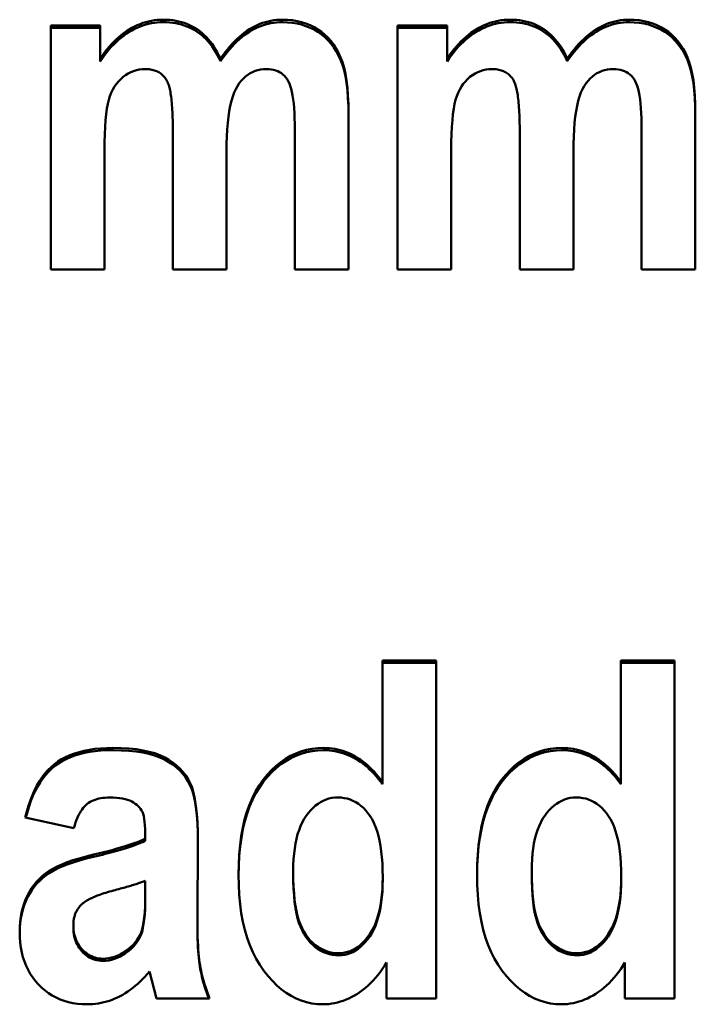
# Model space of a CAD drawing. Units: millimetres. Extents: x 51 to 260, y 49 to 179.
# Drawn here: x 71 to 75, y 145 to 151 of the extents above; entities that cross this region are included whole.
import ezdxf

# ---------------------------------------------------------------- set-up
doc = ezdxf.new("R2010")
doc.units = ezdxf.units.MM
doc.layers.add('Visible (ISO)', color=7, linetype='Continuous', lineweight=50)
doc.layers.add('Visible Narrow (ISO)', color=7, linetype='Continuous', lineweight=35)

msp = doc.modelspace()

# ---------------------------------------------------------------- linework, layer by layer
at = {"layer": 'Visible (ISO)'}
for p, q in [((70.8822, 150.7437), (70.8822, 149.3109)), ((70.8822, 150.7437), (71.1721, 150.7437)), ((70.8822, 150.7289), (71.1721, 150.7289)), ((71.1721, 150.5479), (71.1721, 150.7437)), ((72.918, 150.7437), (72.918, 149.3109)), ((72.918, 150.7437), (73.208, 150.7437)), ((72.918, 150.7289), (73.208, 150.7289)), ((73.208, 150.5479), (73.208, 150.7437)), ((71.1721, 150.5331), (71.1721, 150.5479)), ((71.8783, 150.5347), (71.8783, 150.5494)), ((73.208, 150.5331), (73.208, 150.5479)), ((73.9141, 150.5347), (73.9141, 150.5494)), ((72.6296, 149.3109), (72.6296, 150.2287)), ((74.6655, 149.3109), (74.6655, 150.2287)), ((72.3147, 150.1316), (72.3147, 149.3109)), ((74.3506, 150.1316), (74.3506, 149.3109)), ((71.5992, 150.0976), (71.5992, 149.3109)), ((73.6351, 150.0976), (73.6351, 149.3109)), ((71.1971, 149.3109), (71.1971, 150.0082)), ((71.9141, 149.3109), (71.9141, 150.0005)), ((73.2329, 149.3109), (73.2329, 150.0082)), ((73.95, 149.3109), (73.95, 150.0005)), ((71.1971, 149.3109), (70.8822, 149.3109)), ((71.9141, 149.3109), (71.5992, 149.3109)), ((72.6296, 149.3109), (72.3147, 149.3109)), ((73.2329, 149.3109), (72.918, 149.3109)), ((73.95, 149.3109), (73.6351, 149.3109)), ((74.6655, 149.3109), (74.3506, 149.3109)), ((72.8292, 147.0163), (73.1441, 147.0163)), ((72.8292, 147.0163), (72.8292, 146.304)), ((73.1441, 145.033), (73.1441, 147.0163)), ((74.229, 147.0163), (74.5439, 147.0163)), ((74.229, 147.0163), (74.229, 146.304)), ((74.5439, 145.033), (74.5439, 147.0163)), ((72.8292, 147.003), (73.1441, 147.003)), ((74.229, 147.003), (74.5439, 147.003)), ((72.8292, 146.291), (72.8292, 146.304)), ((74.229, 146.291), (74.229, 146.304)), ((71.0178, 146.0335), (70.7325, 146.0953)), ((71.4371, 145.9588), (71.4371, 145.9716)), ((71.7458, 145.95), (71.7426, 145.5062)), ((72.3054, 145.7702), (72.3054, 145.783)), ((72.8307, 145.7331), (72.8307, 145.7459)), ((73.7052, 145.7702), (73.7052, 145.783)), ((74.2306, 145.7331), (74.2306, 145.7459)), ((71.4371, 145.7243), (71.4371, 145.6485)), ((71.4371, 145.6358), (71.4371, 145.6485)), ((71.7426, 145.4936), (71.7426, 145.5062)), ((71.0147, 145.4503), (71.0147, 145.4629)), ((72.8525, 145.2449), (72.8525, 145.033)), ((74.2524, 145.2449), (74.2524, 145.033)), ((71.5026, 145.033), (71.4621, 145.1908)), ((71.8144, 145.033), (71.5026, 145.033)), ((73.1441, 145.033), (72.8525, 145.033)), ((74.5439, 145.033), (74.2524, 145.033))]:
    msp.add_line(p, q, dxfattribs=at)
at = {"layer": 'Visible (ISO)', "flags": 128}
for points in [[(71.1721, 150.5479), (71.1852, 150.5668), (71.1985, 150.5848), (71.212, 150.6021), (71.2257, 150.6185), (71.2396, 150.6341), (71.2538, 150.6489), (71.2681, 150.6629), (71.2826, 150.676), (71.2974, 150.6884), (71.3123, 150.6999), (71.3274, 150.7107), (71.3428, 150.7206), (71.3584, 150.7297), (71.3741, 150.738), (71.3901, 150.7455), (71.4063, 150.7523), (71.4227, 150.7582), (71.4393, 150.7633), (71.4561, 150.7677), (71.4731, 150.7713), (71.4903, 150.774), (71.5077, 150.776), (71.5253, 150.7772), (71.5431, 150.7776)], [(71.5431, 150.7776), (71.5619, 150.7772), (71.5802, 150.776), (71.5982, 150.7741), (71.6157, 150.7714), (71.6328, 150.7678), (71.6495, 150.7635), (71.6658, 150.7585), (71.6817, 150.7526), (71.6971, 150.746), (71.7122, 150.7385), (71.7269, 150.7303), (71.7411, 150.7213), (71.7549, 150.7116), (71.7683, 150.7009), (71.7812, 150.6895), (71.7937, 150.6772), (71.8058, 150.6641), (71.8175, 150.6502), (71.8287, 150.6355), (71.8395, 150.6199), (71.8498, 150.6035), (71.8597, 150.5863), (71.8692, 150.5683), (71.8783, 150.5494)], [(71.8783, 150.5494), (71.8916, 150.5683), (71.9051, 150.5863), (71.9187, 150.6035), (71.9325, 150.6199), (71.9464, 150.6355), (71.9605, 150.6502), (71.9747, 150.6641), (71.9891, 150.6772), (72.0037, 150.6895), (72.0183, 150.7009), (72.0332, 150.7116), (72.0482, 150.7213), (72.0633, 150.7303), (72.0787, 150.7385), (72.0942, 150.746), (72.1098, 150.7526), (72.1257, 150.7585), (72.1417, 150.7635), (72.1579, 150.7678), (72.1743, 150.7714), (72.1908, 150.7741), (72.2075, 150.776), (72.2244, 150.7772), (72.2415, 150.7776)], [(72.2415, 150.7776), (72.2713, 150.7767), (72.3001, 150.774), (72.3278, 150.7696), (72.3545, 150.7633), (72.3801, 150.7553), (72.4046, 150.7455), (72.428, 150.7339), (72.4504, 150.7206), (72.4715, 150.7055), (72.4914, 150.6889), (72.51, 150.6707), (72.5273, 150.651), (72.5433, 150.6297), (72.5581, 150.6068), (72.5715, 150.5824), (72.5836, 150.5564), (72.5944, 150.5278), (72.6038, 150.4957), (72.6117, 150.4601), (72.6181, 150.4209), (72.6232, 150.3782), (72.6268, 150.3319), (72.6289, 150.2821), (72.6296, 150.2287)], [(73.208, 150.5479), (73.2211, 150.5668), (73.2344, 150.5848), (73.2479, 150.6021), (73.2616, 150.6185), (73.2755, 150.6341), (73.2896, 150.6489), (73.3039, 150.6629), (73.3185, 150.676), (73.3332, 150.6884), (73.3482, 150.6999), (73.3633, 150.7107), (73.3787, 150.7206), (73.3942, 150.7297), (73.41, 150.738), (73.426, 150.7455), (73.4421, 150.7523), (73.4585, 150.7582), (73.4751, 150.7633), (73.4919, 150.7677), (73.5089, 150.7713), (73.5261, 150.774), (73.5435, 150.776), (73.5611, 150.7772), (73.579, 150.7776)], [(73.579, 150.7776), (73.5977, 150.7772), (73.6161, 150.776), (73.634, 150.7741), (73.6515, 150.7714), (73.6687, 150.7678), (73.6854, 150.7635), (73.7017, 150.7585), (73.7175, 150.7526), (73.733, 150.746), (73.7481, 150.7385), (73.7627, 150.7303), (73.7769, 150.7213), (73.7908, 150.7116), (73.8041, 150.7009), (73.8171, 150.6895), (73.8296, 150.6772), (73.8417, 150.6641), (73.8533, 150.6502), (73.8645, 150.6355), (73.8753, 150.6199), (73.8857, 150.6035), (73.8956, 150.5863), (73.9051, 150.5683), (73.9141, 150.5494)], [(73.9141, 150.5494), (73.9274, 150.5683), (73.9409, 150.5863), (73.9546, 150.6035), (73.9683, 150.6199), (73.9823, 150.6355), (73.9964, 150.6502), (74.0106, 150.6641), (74.025, 150.6772), (74.0395, 150.6895), (74.0542, 150.7009), (74.069, 150.7116), (74.084, 150.7213), (74.0992, 150.7303), (74.1145, 150.7385), (74.13, 150.746), (74.1457, 150.7526), (74.1615, 150.7585), (74.1776, 150.7635), (74.1938, 150.7678), (74.2101, 150.7714), (74.2267, 150.7741), (74.2434, 150.776), (74.2603, 150.7772), (74.2773, 150.7776)], [(74.2773, 150.7776), (74.3072, 150.7767), (74.336, 150.774), (74.3637, 150.7696), (74.3903, 150.7633), (74.4159, 150.7553), (74.4404, 150.7455), (74.4639, 150.7339), (74.4862, 150.7206), (74.5074, 150.7055), (74.5273, 150.6889), (74.5459, 150.6707), (74.5632, 150.651), (74.5792, 150.6297), (74.5939, 150.6068), (74.6074, 150.5824), (74.6195, 150.5564), (74.6303, 150.5278), (74.6396, 150.4957), (74.6475, 150.4601), (74.654, 150.4209), (74.659, 150.3782), (74.6626, 150.3319), (74.6648, 150.2821), (74.6655, 150.2287)], [(71.1721, 150.5331), (71.1852, 150.552), (71.1985, 150.57), (71.212, 150.5873), (71.2257, 150.6037), (71.2396, 150.6193), (71.2538, 150.6341), (71.2681, 150.6481), (71.2826, 150.6612), (71.2974, 150.6736), (71.3123, 150.6851), (71.3274, 150.6958), (71.3428, 150.7057), (71.3584, 150.7148), (71.3741, 150.7232), (71.3901, 150.7307), (71.4063, 150.7374), (71.4227, 150.7434), (71.4393, 150.7485), (71.4561, 150.7529), (71.4731, 150.7564), (71.4903, 150.7592), (71.5077, 150.7612), (71.5253, 150.7624), (71.5431, 150.7628)], [(71.5431, 150.7628), (71.5619, 150.7624), (71.5802, 150.7612), (71.5982, 150.7592), (71.6157, 150.7565), (71.6328, 150.753), (71.6495, 150.7487), (71.6658, 150.7436), (71.6817, 150.7378), (71.6971, 150.7311), (71.7122, 150.7237), (71.7269, 150.7155), (71.7411, 150.7065), (71.7549, 150.6967), (71.7683, 150.6861), (71.7812, 150.6747), (71.7937, 150.6624), (71.8058, 150.6493), (71.8175, 150.6354), (71.8287, 150.6207), (71.8395, 150.6051), (71.8498, 150.5888), (71.8597, 150.5716), (71.8692, 150.5535), (71.8783, 150.5347)], [(71.8783, 150.5347), (71.8916, 150.5535), (71.9051, 150.5716), (71.9187, 150.5888), (71.9325, 150.6051), (71.9464, 150.6207), (71.9605, 150.6354), (71.9747, 150.6493), (71.9891, 150.6624), (72.0037, 150.6747), (72.0183, 150.6861), (72.0332, 150.6967), (72.0482, 150.7065), (72.0633, 150.7155), (72.0787, 150.7237), (72.0942, 150.7311), (72.1098, 150.7378), (72.1257, 150.7436), (72.1417, 150.7487), (72.1579, 150.753), (72.1743, 150.7565), (72.1908, 150.7592), (72.2075, 150.7612), (72.2244, 150.7624), (72.2415, 150.7628)], [(72.2415, 150.7628), (72.2713, 150.7619), (72.3001, 150.7592), (72.3278, 150.7547), (72.3545, 150.7485), (72.3801, 150.7405), (72.4046, 150.7307), (72.428, 150.7191), (72.4504, 150.7057), (72.4715, 150.6907), (72.4914, 150.6741), (72.51, 150.6559), (72.5273, 150.6362), (72.5433, 150.6149), (72.5581, 150.592), (72.5715, 150.5676), (72.5836, 150.5416), (72.5944, 150.5131), (72.6038, 150.481), (72.6117, 150.4454), (72.6181, 150.4062), (72.6232, 150.3635), (72.6268, 150.3172), (72.6289, 150.2674), (72.6296, 150.2141)], [(73.208, 150.5331), (73.2211, 150.552), (73.2344, 150.57), (73.2479, 150.5873), (73.2616, 150.6037), (73.2755, 150.6193), (73.2896, 150.6341), (73.3039, 150.6481), (73.3185, 150.6612), (73.3332, 150.6736), (73.3482, 150.6851), (73.3633, 150.6958), (73.3787, 150.7057), (73.3942, 150.7148), (73.41, 150.7232), (73.426, 150.7307), (73.4421, 150.7374), (73.4585, 150.7434), (73.4751, 150.7485), (73.4919, 150.7529), (73.5089, 150.7564), (73.5261, 150.7592), (73.5435, 150.7612), (73.5611, 150.7624), (73.579, 150.7628)], [(73.579, 150.7628), (73.5977, 150.7624), (73.6161, 150.7612), (73.634, 150.7592), (73.6515, 150.7565), (73.6687, 150.753), (73.6854, 150.7487), (73.7017, 150.7436), (73.7175, 150.7378), (73.733, 150.7311), (73.7481, 150.7237), (73.7627, 150.7155), (73.7769, 150.7065), (73.7908, 150.6967), (73.8041, 150.6861), (73.8171, 150.6747), (73.8296, 150.6624), (73.8417, 150.6493), (73.8533, 150.6354), (73.8645, 150.6207), (73.8753, 150.6051), (73.8857, 150.5888), (73.8956, 150.5716), (73.9051, 150.5535), (73.9141, 150.5347)], [(73.9141, 150.5347), (73.9274, 150.5535), (73.9409, 150.5716), (73.9546, 150.5888), (73.9683, 150.6051), (73.9823, 150.6207), (73.9964, 150.6354), (74.0106, 150.6493), (74.025, 150.6624), (74.0395, 150.6747), (74.0542, 150.6861), (74.069, 150.6967), (74.084, 150.7065), (74.0992, 150.7155), (74.1145, 150.7237), (74.13, 150.7311), (74.1457, 150.7378), (74.1615, 150.7436), (74.1776, 150.7487), (74.1938, 150.753), (74.2101, 150.7565), (74.2267, 150.7592), (74.2434, 150.7612), (74.2603, 150.7624), (74.2773, 150.7628)], [(74.2773, 150.7628), (74.3072, 150.7619), (74.336, 150.7592), (74.3637, 150.7547), (74.3903, 150.7485), (74.4159, 150.7405), (74.4404, 150.7307), (74.4639, 150.7191), (74.4862, 150.7057), (74.5074, 150.6907), (74.5273, 150.6741), (74.5459, 150.6559), (74.5632, 150.6362), (74.5792, 150.6149), (74.5939, 150.592), (74.6074, 150.5676), (74.6195, 150.5416), (74.6303, 150.5131), (74.6396, 150.481), (74.6475, 150.4454), (74.654, 150.4062), (74.659, 150.3635), (74.6626, 150.3172), (74.6648, 150.2674), (74.6655, 150.2141)], [(71.4356, 150.4878), (71.4182, 150.487), (71.4012, 150.4849), (71.3846, 150.4813), (71.3683, 150.4762), (71.3524, 150.4697), (71.3369, 150.4618), (71.3217, 150.4524), (71.307, 150.4415), (71.2928, 150.4293), (71.2798, 150.4158), (71.2677, 150.401), (71.2567, 150.3849), (71.2467, 150.3674), (71.2377, 150.3487), (71.2297, 150.3287), (71.2228, 150.3074), (71.2167, 150.2835), (71.2115, 150.2557), (71.2071, 150.2241), (71.2035, 150.1886), (71.2007, 150.1493), (71.1987, 150.1061), (71.1975, 150.0591), (71.1971, 150.0082)], [(71.5727, 150.3983), (71.5699, 150.4056), (71.5668, 150.4126), (71.5634, 150.4193), (71.5598, 150.4257), (71.556, 150.4317), (71.5519, 150.4375), (71.5475, 150.4429), (71.5429, 150.448), (71.5381, 150.4528), (71.533, 150.4573), (71.5277, 150.4615), (71.5221, 150.4654), (71.5162, 150.469), (71.5101, 150.4722), (71.5038, 150.4752), (71.4972, 150.4778), (71.4904, 150.4802), (71.4833, 150.4822), (71.476, 150.4839), (71.4684, 150.4853), (71.4605, 150.4864), (71.4525, 150.4871), (71.4441, 150.4876), (71.4356, 150.4878)], [(72.1479, 150.4878), (72.1306, 150.4871), (72.1138, 150.485), (72.0976, 150.4816), (72.082, 150.4767), (72.0669, 150.4705), (72.0525, 150.4629), (72.0386, 150.4539), (72.0253, 150.4436), (72.0126, 150.4318), (72.0005, 150.4187), (71.989, 150.4042), (71.978, 150.3883), (71.9678, 150.3704), (71.9585, 150.3499), (71.9501, 150.3268), (71.9425, 150.301), (71.9359, 150.2726), (71.9301, 150.2416), (71.9252, 150.208), (71.9212, 150.1718), (71.9181, 150.1329), (71.9159, 150.0914), (71.9146, 150.0472), (71.9141, 150.0005)], [(72.3147, 150.1316), (72.3145, 150.1663), (72.3137, 150.199), (72.3124, 150.2298), (72.3105, 150.2585), (72.3081, 150.2853), (72.3052, 150.3101), (72.3017, 150.3328), (72.2978, 150.3536), (72.2933, 150.3724), (72.2882, 150.3892), (72.2827, 150.404), (72.2766, 150.4168), (72.2698, 150.4282), (72.2624, 150.4385), (72.2542, 150.4479), (72.2453, 150.4562), (72.2357, 150.4636), (72.2253, 150.47), (72.2142, 150.4755), (72.2024, 150.4799), (72.1899, 150.4833), (72.1766, 150.4858), (72.1627, 150.4873), (72.1479, 150.4878)], [(73.4714, 150.4878), (73.4541, 150.487), (73.4371, 150.4849), (73.4204, 150.4813), (73.4042, 150.4762), (73.3883, 150.4697), (73.3728, 150.4618), (73.3576, 150.4524), (73.3428, 150.4415), (73.3287, 150.4293), (73.3156, 150.4158), (73.3036, 150.401), (73.2925, 150.3849), (73.2825, 150.3674), (73.2735, 150.3487), (73.2656, 150.3287), (73.2586, 150.3074), (73.2526, 150.2835), (73.2474, 150.2557), (73.243, 150.2241), (73.2393, 150.1886), (73.2365, 150.1493), (73.2345, 150.1061), (73.2333, 150.0591), (73.2329, 150.0082)], [(73.6086, 150.3983), (73.6057, 150.4056), (73.6026, 150.4126), (73.5993, 150.4193), (73.5957, 150.4257), (73.5918, 150.4317), (73.5877, 150.4375), (73.5834, 150.4429), (73.5788, 150.448), (73.574, 150.4528), (73.5689, 150.4573), (73.5635, 150.4615), (73.5579, 150.4654), (73.5521, 150.469), (73.546, 150.4722), (73.5397, 150.4752), (73.5331, 150.4778), (73.5262, 150.4802), (73.5191, 150.4822), (73.5118, 150.4839), (73.5042, 150.4853), (73.4964, 150.4864), (73.4883, 150.4871), (73.48, 150.4876), (73.4714, 150.4878)], [(74.1838, 150.4878), (74.1664, 150.4871), (74.1496, 150.485), (74.1334, 150.4816), (74.1178, 150.4767), (74.1028, 150.4705), (74.0883, 150.4629), (74.0745, 150.4539), (74.0612, 150.4436), (74.0485, 150.4318), (74.0364, 150.4187), (74.0248, 150.4042), (74.0139, 150.3883), (74.0037, 150.3704), (73.9944, 150.3499), (73.9859, 150.3268), (73.9784, 150.301), (73.9717, 150.2726), (73.966, 150.2416), (73.9611, 150.208), (73.9571, 150.1718), (73.954, 150.1329), (73.9518, 150.0914), (73.9504, 150.0472), (73.95, 150.0005)], [(74.3506, 150.1316), (74.3503, 150.1663), (74.3495, 150.199), (74.3482, 150.2298), (74.3464, 150.2585), (74.344, 150.2853), (74.3411, 150.3101), (74.3376, 150.3328), (74.3336, 150.3536), (74.3291, 150.3724), (74.3241, 150.3892), (74.3185, 150.404), (74.3124, 150.4168), (74.3057, 150.4282), (74.2982, 150.4385), (74.29, 150.4479), (74.2811, 150.4562), (74.2715, 150.4636), (74.2612, 150.47), (74.2501, 150.4755), (74.2383, 150.4799), (74.2257, 150.4833), (74.2125, 150.4858), (74.1985, 150.4873), (74.1838, 150.4878)], [(71.5992, 150.0976), (71.5992, 150.1168), (71.5991, 150.1353), (71.5988, 150.1533), (71.5985, 150.1707), (71.5981, 150.1875), (71.5976, 150.2038), (71.597, 150.2194), (71.5963, 150.2345), (71.5955, 150.2491), (71.5946, 150.263), (71.5937, 150.2764), (71.5926, 150.2892), (71.5915, 150.3015), (71.5902, 150.3132), (71.5889, 150.3243), (71.5875, 150.3348), (71.5859, 150.3447), (71.5843, 150.3541), (71.5826, 150.3629), (71.5808, 150.3711), (71.5789, 150.3788), (71.577, 150.3859), (71.5749, 150.3924), (71.5727, 150.3983)], [(73.6351, 150.0976), (73.635, 150.1168), (73.6349, 150.1353), (73.6347, 150.1533), (73.6344, 150.1707), (73.6339, 150.1875), (73.6334, 150.2038), (73.6328, 150.2194), (73.6321, 150.2345), (73.6314, 150.2491), (73.6305, 150.263), (73.6295, 150.2764), (73.6285, 150.2892), (73.6273, 150.3015), (73.6261, 150.3132), (73.6247, 150.3243), (73.6233, 150.3348), (73.6218, 150.3447), (73.6202, 150.3541), (73.6185, 150.3629), (73.6167, 150.3711), (73.6148, 150.3788), (73.6128, 150.3859), (73.6107, 150.3924), (73.6086, 150.3983)], [(70.7325, 146.0953), (70.7416, 146.1308), (70.7515, 146.1645), (70.7625, 146.1966), (70.7743, 146.2269), (70.7872, 146.2556), (70.8009, 146.2825), (70.8156, 146.3077), (70.8312, 146.3313), (70.8478, 146.3531), (70.8653, 146.3732), (70.8838, 146.3916), (70.9032, 146.4083), (70.9238, 146.4235), (70.9459, 146.4373), (70.9694, 146.4499), (70.9944, 146.4611), (71.0209, 146.471), (71.0488, 146.4796), (71.0781, 146.4868), (71.109, 146.4928), (71.1413, 146.4974), (71.175, 146.5007), (71.2103, 146.5027), (71.2469, 146.5033)], [(70.7355, 146.0946), (70.7447, 146.129), (70.7549, 146.1618), (70.7659, 146.1928), (70.7779, 146.2223), (70.7908, 146.25), (70.8046, 146.2761), (70.8193, 146.3006), (70.8349, 146.3234), (70.8515, 146.3445), (70.8689, 146.3639), (70.8873, 146.3818), (70.9066, 146.3979), (70.9272, 146.4127), (70.9491, 146.4261), (70.9725, 146.4383), (70.9973, 146.4492), (71.0236, 146.4588), (71.0512, 146.4672), (71.0803, 146.4742), (71.1108, 146.48), (71.1427, 146.4845), (71.176, 146.4877), (71.2108, 146.4896), (71.2469, 146.4902)], [(71.2469, 146.5033), (71.2953, 146.5025), (71.3408, 146.4999), (71.3832, 146.4955), (71.4227, 146.4894), (71.4592, 146.4816), (71.4927, 146.472), (71.5233, 146.4607), (71.5509, 146.4477), (71.5761, 146.4332), (71.5994, 146.4174), (71.6209, 146.4004), (71.6405, 146.3822), (71.6583, 146.3627), (71.6743, 146.3421), (71.6883, 146.3201), (71.7006, 146.297), (71.7112, 146.2708), (71.7203, 146.2397), (71.7281, 146.2036), (71.7345, 146.1627), (71.7394, 146.1169), (71.7429, 146.0662), (71.7451, 146.0105), (71.7458, 145.95)], [(71.2469, 146.4902), (71.295, 146.4894), (71.3402, 146.4868), (71.3824, 146.4825), (71.4217, 146.4765), (71.458, 146.4688), (71.4914, 146.4594), (71.5219, 146.4482), (71.5495, 146.4354), (71.5746, 146.421), (71.5979, 146.4055), (71.6194, 146.3887), (71.639, 146.3707), (71.6568, 146.3515), (71.6728, 146.3311), (71.687, 146.3094), (71.6993, 146.2866), (71.71, 146.2611), (71.7193, 146.2308), (71.7272, 146.1956), (71.7337, 146.1556), (71.7388, 146.1108), (71.7425, 146.0611), (71.7448, 146.0066), (71.7457, 145.9473)], [(71.9843, 145.7598), (71.9853, 145.8199), (71.9883, 145.8775), (71.9933, 145.9325), (72.0003, 145.9851), (72.0093, 146.0352), (72.0203, 146.0827), (72.0333, 146.1278), (72.0484, 146.1703), (72.0654, 146.2104), (72.0844, 146.2479), (72.1054, 146.283), (72.1285, 146.3155), (72.153, 146.3455), (72.1784, 146.3729), (72.2048, 146.3977), (72.2321, 146.4199), (72.2604, 146.4394), (72.2896, 146.4564), (72.3198, 146.4707), (72.3509, 146.4825), (72.3829, 146.4916), (72.4159, 146.4981), (72.4498, 146.502), (72.4847, 146.5033)], [(71.9843, 145.7535), (71.9855, 145.813), (71.9887, 145.8701), (71.9938, 145.9246), (72.001, 145.9767), (72.0101, 146.0263), (72.0213, 146.0735), (72.0344, 146.1181), (72.0495, 146.1603), (72.0666, 146.2), (72.0856, 146.2372), (72.1067, 146.2719), (72.1297, 146.3042), (72.1542, 146.3339), (72.1795, 146.361), (72.2059, 146.3856), (72.2331, 146.4076), (72.2613, 146.4269), (72.2904, 146.4437), (72.3204, 146.4579), (72.3514, 146.4696), (72.3833, 146.4786), (72.4162, 146.4851), (72.4499, 146.489), (72.4847, 146.4902)], [(72.4847, 146.5033), (72.5012, 146.503), (72.5175, 146.5019), (72.5337, 146.5002), (72.5497, 146.4977), (72.5655, 146.4946), (72.5811, 146.4908), (72.5965, 146.4862), (72.6118, 146.481), (72.6269, 146.4751), (72.6417, 146.4684), (72.6564, 146.4611), (72.6709, 146.4531), (72.6853, 146.4444), (72.6994, 146.435), (72.7133, 146.4249), (72.727, 146.4142), (72.7405, 146.4028), (72.7538, 146.3907), (72.7668, 146.3779), (72.7797, 146.3645), (72.7924, 146.3504), (72.8049, 146.3356), (72.8171, 146.3201), (72.8292, 146.304)], [(72.4847, 146.4902), (72.5012, 146.4899), (72.5175, 146.4889), (72.5337, 146.4871), (72.5497, 146.4847), (72.5655, 146.4815), (72.5811, 146.4777), (72.5965, 146.4732), (72.6118, 146.4679), (72.6269, 146.462), (72.6417, 146.4554), (72.6564, 146.4481), (72.6709, 146.44), (72.6853, 146.4313), (72.6994, 146.422), (72.7133, 146.4119), (72.727, 146.4012), (72.7405, 146.3898), (72.7538, 146.3777), (72.7668, 146.3649), (72.7797, 146.3515), (72.7924, 146.3374), (72.8049, 146.3226), (72.8171, 146.3071), (72.8292, 146.291)], [(73.3841, 145.7598), (73.3851, 145.8199), (73.3881, 145.8775), (73.3931, 145.9325), (73.4001, 145.9851), (73.4091, 146.0352), (73.4202, 146.0827), (73.4332, 146.1278), (73.4482, 146.1703), (73.4652, 146.2104), (73.4842, 146.2479), (73.5053, 146.283), (73.5283, 146.3155), (73.5528, 146.3455), (73.5783, 146.3729), (73.6046, 146.3977), (73.632, 146.4199), (73.6602, 146.4394), (73.6895, 146.4564), (73.7196, 146.4707), (73.7507, 146.4825), (73.7827, 146.4916), (73.8157, 146.4981), (73.8496, 146.502), (73.8845, 146.5033)], [(73.3841, 145.7535), (73.3853, 145.813), (73.3885, 145.8701), (73.3937, 145.9246), (73.4008, 145.9767), (73.41, 146.0263), (73.4211, 146.0735), (73.4342, 146.1181), (73.4493, 146.1603), (73.4664, 146.2), (73.4855, 146.2372), (73.5065, 146.2719), (73.5296, 146.3042), (73.554, 146.3339), (73.5794, 146.361), (73.6057, 146.3856), (73.6329, 146.4076), (73.6611, 146.4269), (73.6902, 146.4437), (73.7203, 146.4579), (73.7513, 146.4696), (73.7832, 146.4786), (73.816, 146.4851), (73.8498, 146.489), (73.8845, 146.4902)], [(73.8845, 146.5033), (73.901, 146.503), (73.9174, 146.5019), (73.9336, 146.5002), (73.9495, 146.4977), (73.9653, 146.4946), (73.981, 146.4908), (73.9964, 146.4862), (74.0116, 146.481), (74.0267, 146.4751), (74.0416, 146.4684), (74.0563, 146.4611), (74.0708, 146.4531), (74.0851, 146.4444), (74.0992, 146.435), (74.1131, 146.4249), (74.1268, 146.4142), (74.1403, 146.4028), (74.1536, 146.3907), (74.1667, 146.3779), (74.1796, 146.3645), (74.1922, 146.3504), (74.2047, 146.3356), (74.217, 146.3201), (74.229, 146.304)], [(73.8845, 146.4902), (73.901, 146.4899), (73.9174, 146.4889), (73.9336, 146.4871), (73.9495, 146.4847), (73.9653, 146.4815), (73.981, 146.4777), (73.9964, 146.4732), (74.0116, 146.4679), (74.0267, 146.462), (74.0416, 146.4554), (74.0563, 146.4481), (74.0708, 146.44), (74.0851, 146.4313), (74.0992, 146.422), (74.1131, 146.4119), (74.1268, 146.4012), (74.1403, 146.3898), (74.1536, 146.3777), (74.1667, 146.3649), (74.1796, 146.3515), (74.1922, 146.3374), (74.2047, 146.3226), (74.217, 146.3071), (74.229, 146.291)], [(71.2282, 146.2128), (71.2144, 146.2125), (71.2012, 146.2117), (71.1884, 146.2104), (71.1761, 146.2086), (71.1643, 146.2062), (71.153, 146.2033), (71.1422, 146.1999), (71.1319, 146.1959), (71.1221, 146.1915), (71.1128, 146.1865), (71.104, 146.1809), (71.0957, 146.1749), (71.0878, 146.1681), (71.0801, 146.1604), (71.0727, 146.1519), (71.0656, 146.1423), (71.0587, 146.1319), (71.0521, 146.1206), (71.0457, 146.1084), (71.0396, 146.0952), (71.0338, 146.0811), (71.0282, 146.0662), (71.0229, 146.0503), (71.0178, 146.0335)], [(71.4371, 145.9716), (71.4368, 146.0001), (71.436, 146.026), (71.4347, 146.0494), (71.4328, 146.0702), (71.4304, 146.0884), (71.4275, 146.1041), (71.424, 146.1172), (71.42, 146.1277), (71.4152, 146.1368), (71.4096, 146.1455), (71.4032, 146.1537), (71.3958, 146.1616), (71.3876, 146.169), (71.3785, 146.176), (71.3685, 146.1826), (71.3576, 146.1888), (71.3457, 146.1944), (71.3326, 146.1993), (71.3182, 146.2034), (71.3027, 146.2068), (71.2859, 146.2094), (71.2679, 146.2113), (71.2487, 146.2124), (71.2282, 146.2128)], [(72.5673, 146.2128), (72.5493, 146.212), (72.5318, 146.2098), (72.5148, 146.2061), (72.4982, 146.2008), (72.482, 146.1941), (72.4663, 146.1859), (72.4511, 146.1762), (72.4363, 146.165), (72.422, 146.1523), (72.4081, 146.1382), (72.3947, 146.1225), (72.3818, 146.1053), (72.3696, 146.0867), (72.3584, 146.0665), (72.3484, 146.0449), (72.3393, 146.0218), (72.3314, 145.9972), (72.3245, 145.971), (72.3187, 145.9434), (72.3139, 145.9143), (72.3102, 145.8837), (72.3075, 145.8517), (72.3059, 145.8181), (72.3054, 145.783)], [(72.8307, 145.7459), (72.8302, 145.7864), (72.8287, 145.825), (72.8261, 145.8616), (72.8225, 145.8963), (72.8179, 145.929), (72.8122, 145.9598), (72.8055, 145.9887), (72.7978, 146.0156), (72.7891, 146.0406), (72.7793, 146.0636), (72.7685, 146.0847), (72.7567, 146.1038), (72.7441, 146.1212), (72.7308, 146.1371), (72.7171, 146.1515), (72.7027, 146.1643), (72.6878, 146.1757), (72.6723, 146.1855), (72.6562, 146.1938), (72.6396, 146.2007), (72.6224, 146.206), (72.6046, 146.2097), (72.5862, 146.212), (72.5673, 146.2128)], [(73.9671, 146.2128), (73.9492, 146.212), (73.9317, 146.2098), (73.9146, 146.2061), (73.898, 146.2008), (73.8819, 146.1941), (73.8662, 146.1859), (73.851, 146.1762), (73.8362, 146.165), (73.8219, 146.1523), (73.808, 146.1382), (73.7946, 146.1225), (73.7816, 146.1053), (73.7694, 146.0867), (73.7583, 146.0665), (73.7482, 146.0449), (73.7392, 146.0218), (73.7312, 145.9972), (73.7243, 145.971), (73.7185, 145.9434), (73.7137, 145.9143), (73.71, 145.8837), (73.7074, 145.8517), (73.7058, 145.8181), (73.7052, 145.783)], [(74.2306, 145.7459), (74.2301, 145.7864), (74.2285, 145.825), (74.2259, 145.8616), (74.2223, 145.8963), (74.2177, 145.929), (74.2121, 145.9598), (74.2054, 145.9887), (74.1977, 146.0156), (74.1889, 146.0406), (74.1791, 146.0636), (74.1683, 146.0847), (74.1565, 146.1038), (74.1439, 146.1212), (74.1307, 146.1371), (74.1169, 146.1515), (74.1026, 146.1643), (74.0876, 146.1757), (74.0721, 146.1855), (74.0561, 146.1938), (74.0394, 146.2007), (74.0222, 146.206), (74.0044, 146.2097), (73.9861, 146.212), (73.9671, 146.2128)], [(71.1331, 145.8773), (71.1511, 145.8816), (71.1686, 145.8858), (71.1856, 145.8899), (71.2022, 145.8941), (71.2183, 145.8982), (71.234, 145.9023), (71.2492, 145.9064), (71.2639, 145.9105), (71.2782, 145.9145), (71.292, 145.9185), (71.3054, 145.9225), (71.3183, 145.9264), (71.3307, 145.9303), (71.3427, 145.9342), (71.3542, 145.9381), (71.3652, 145.9419), (71.3758, 145.9457), (71.386, 145.9495), (71.3956, 145.9532), (71.4049, 145.957), (71.4136, 145.9607), (71.4219, 145.9644), (71.4297, 145.968), (71.4371, 145.9716)], [(71.1331, 145.8645), (71.1511, 145.8687), (71.1686, 145.8729), (71.1856, 145.8771), (71.2022, 145.8813), (71.2183, 145.8854), (71.234, 145.8895), (71.2492, 145.8936), (71.2639, 145.8976), (71.2782, 145.9017), (71.292, 145.9056), (71.3054, 145.9096), (71.3183, 145.9136), (71.3307, 145.9175), (71.3427, 145.9214), (71.3542, 145.9252), (71.3652, 145.9291), (71.3758, 145.9329), (71.386, 145.9366), (71.3956, 145.9404), (71.4049, 145.9441), (71.4136, 145.9478), (71.4219, 145.9515), (71.4297, 145.9551), (71.4371, 145.9588)], [(70.6998, 145.4243), (70.7005, 145.4543), (70.7026, 145.4834), (70.7061, 145.5115), (70.7111, 145.5385), (70.7174, 145.5646), (70.7252, 145.5897), (70.7344, 145.6138), (70.745, 145.6369), (70.7569, 145.6589), (70.7699, 145.6799), (70.784, 145.6996), (70.7994, 145.7183), (70.8158, 145.7358), (70.8334, 145.7521), (70.8521, 145.7674), (70.872, 145.7815), (70.894, 145.7948), (70.919, 145.8077), (70.9471, 145.8203), (70.9782, 145.8325), (71.0124, 145.8443), (71.0496, 145.8557), (71.0898, 145.8667), (71.1331, 145.8773)], [(70.6998, 145.4179), (70.7008, 145.4475), (70.7032, 145.4761), (70.7069, 145.5037), (70.7121, 145.5304), (70.7186, 145.5561), (70.7265, 145.5808), (70.7359, 145.6045), (70.7466, 145.6273), (70.7585, 145.649), (70.7715, 145.6696), (70.7857, 145.689), (70.801, 145.7074), (70.8174, 145.7246), (70.835, 145.7407), (70.8536, 145.7557), (70.8734, 145.7696), (70.8954, 145.7828), (70.9204, 145.7956), (70.9484, 145.808), (70.9794, 145.8201), (71.0133, 145.8318), (71.0503, 145.8431), (71.0902, 145.854), (71.1331, 145.8645)], [(72.48, 144.999), (72.4471, 145.0004), (72.4149, 145.0045), (72.3834, 145.0113), (72.3527, 145.0209), (72.3226, 145.0332), (72.2933, 145.0483), (72.2647, 145.0661), (72.2368, 145.0866), (72.2096, 145.1099), (72.1832, 145.1359), (72.1574, 145.1647), (72.1324, 145.1962), (72.1087, 145.2302), (72.0871, 145.2666), (72.0676, 145.3054), (72.0501, 145.3465), (72.0347, 145.3899), (72.0213, 145.4357), (72.01, 145.4838), (72.0007, 145.5343), (71.9935, 145.5872), (71.9884, 145.6424), (71.9853, 145.6999), (71.9843, 145.7598)], [(72.3054, 145.783), (72.3059, 145.7355), (72.3075, 145.6911), (72.3101, 145.6499), (72.3138, 145.6118), (72.3185, 145.5768), (72.3242, 145.545), (72.3311, 145.5163), (72.3389, 145.4908), (72.3477, 145.4676), (72.3575, 145.4458), (72.3681, 145.4256), (72.3796, 145.4069), (72.3921, 145.3897), (72.4054, 145.3739), (72.4196, 145.3597), (72.4348, 145.347), (72.4506, 145.3357), (72.4668, 145.326), (72.4835, 145.3178), (72.5006, 145.311), (72.5182, 145.3058), (72.5362, 145.302), (72.5546, 145.2998), (72.5735, 145.299)], [(72.3054, 145.7702), (72.3059, 145.7227), (72.3075, 145.6784), (72.3101, 145.6371), (72.3138, 145.5991), (72.3185, 145.5641), (72.3242, 145.5323), (72.3311, 145.5036), (72.3389, 145.4781), (72.3477, 145.4549), (72.3575, 145.4332), (72.3681, 145.413), (72.3796, 145.3943), (72.3921, 145.377), (72.4054, 145.3613), (72.4196, 145.3471), (72.4348, 145.3344), (72.4506, 145.3231), (72.4668, 145.3134), (72.4835, 145.3052), (72.5006, 145.2984), (72.5182, 145.2932), (72.5362, 145.2894), (72.5546, 145.2872), (72.5735, 145.2864)], [(72.5735, 145.299), (72.5907, 145.2998), (72.6075, 145.3021), (72.624, 145.306), (72.64, 145.3114), (72.6557, 145.3184), (72.6709, 145.3269), (72.6858, 145.3369), (72.7003, 145.3485), (72.7144, 145.3617), (72.7281, 145.3764), (72.7414, 145.3926), (72.7543, 145.4104), (72.7665, 145.4297), (72.7777, 145.4506), (72.7878, 145.4731), (72.7968, 145.4971), (72.8047, 145.5228), (72.8116, 145.5499), (72.8175, 145.5787), (72.8222, 145.609), (72.8259, 145.6409), (72.8286, 145.6743), (72.8302, 145.7093), (72.8307, 145.7459)], [(73.8798, 144.999), (73.8469, 145.0004), (73.8147, 145.0045), (73.7833, 145.0113), (73.7525, 145.0209), (73.7225, 145.0332), (73.6932, 145.0483), (73.6645, 145.0661), (73.6366, 145.0866), (73.6095, 145.1099), (73.583, 145.1359), (73.5572, 145.1647), (73.5322, 145.1962), (73.5086, 145.2302), (73.487, 145.2666), (73.4674, 145.3054), (73.4499, 145.3465), (73.4345, 145.3899), (73.4211, 145.4357), (73.4098, 145.4838), (73.4006, 145.5343), (73.3934, 145.5872), (73.3882, 145.6424), (73.3851, 145.6999), (73.3841, 145.7598)], [(73.7052, 145.783), (73.7058, 145.7355), (73.7073, 145.6911), (73.7099, 145.6499), (73.7136, 145.6118), (73.7183, 145.5768), (73.7241, 145.545), (73.7309, 145.5163), (73.7388, 145.4908), (73.7476, 145.4676), (73.7573, 145.4458), (73.7679, 145.4256), (73.7795, 145.4069), (73.7919, 145.3897), (73.8052, 145.3739), (73.8195, 145.3597), (73.8346, 145.347), (73.8504, 145.3357), (73.8667, 145.326), (73.8834, 145.3178), (73.9005, 145.311), (73.918, 145.3058), (73.936, 145.302), (73.9545, 145.2998), (73.9734, 145.299)], [(73.7052, 145.7702), (73.7058, 145.7227), (73.7073, 145.6784), (73.7099, 145.6371), (73.7136, 145.5991), (73.7183, 145.5641), (73.7241, 145.5323), (73.7309, 145.5036), (73.7388, 145.4781), (73.7476, 145.4549), (73.7573, 145.4332), (73.7679, 145.413), (73.7795, 145.3943), (73.7919, 145.377), (73.8052, 145.3613), (73.8195, 145.3471), (73.8346, 145.3344), (73.8504, 145.3231), (73.8667, 145.3134), (73.8834, 145.3052), (73.9005, 145.2984), (73.918, 145.2932), (73.936, 145.2894), (73.9545, 145.2872), (73.9734, 145.2864)], [(73.9734, 145.299), (73.9906, 145.2998), (74.0074, 145.3021), (74.0238, 145.306), (74.0399, 145.3114), (74.0555, 145.3184), (74.0708, 145.3269), (74.0857, 145.3369), (74.1001, 145.3485), (74.1142, 145.3617), (74.1279, 145.3764), (74.1413, 145.3926), (74.1542, 145.4104), (74.1664, 145.4297), (74.1775, 145.4506), (74.1876, 145.4731), (74.1966, 145.4971), (74.2046, 145.5228), (74.2115, 145.5499), (74.2173, 145.5787), (74.2221, 145.609), (74.2258, 145.6409), (74.2284, 145.6743), (74.23, 145.7093), (74.2306, 145.7459)], [(71.4371, 145.7243), (71.4321, 145.7222), (71.4268, 145.7201), (71.4212, 145.718), (71.4155, 145.7158), (71.4095, 145.7136), (71.4032, 145.7114), (71.3967, 145.7092), (71.39, 145.7069), (71.383, 145.7046), (71.3758, 145.7023), (71.3684, 145.7), (71.3607, 145.6976), (71.3528, 145.6952), (71.3447, 145.6928), (71.3363, 145.6903), (71.3276, 145.6878), (71.3188, 145.6853), (71.3097, 145.6828), (71.3003, 145.6802), (71.2908, 145.6777), (71.2809, 145.675), (71.2709, 145.6724), (71.2606, 145.6697), (71.2501, 145.6671)], [(72.5735, 145.2864), (72.5907, 145.2872), (72.6075, 145.2895), (72.624, 145.2934), (72.64, 145.2988), (72.6557, 145.3058), (72.6709, 145.3143), (72.6858, 145.3243), (72.7003, 145.3359), (72.7144, 145.3491), (72.7281, 145.3637), (72.7414, 145.38), (72.7543, 145.3977), (72.7665, 145.4171), (72.7777, 145.438), (72.7878, 145.4604), (72.7968, 145.4845), (72.8047, 145.5101), (72.8116, 145.5372), (72.8175, 145.566), (72.8222, 145.5963), (72.8259, 145.6281), (72.8286, 145.6616), (72.8302, 145.6966), (72.8307, 145.7331)], [(73.9734, 145.2864), (73.9906, 145.2872), (74.0074, 145.2895), (74.0238, 145.2934), (74.0399, 145.2988), (74.0555, 145.3058), (74.0708, 145.3143), (74.0857, 145.3243), (74.1001, 145.3359), (74.1142, 145.3491), (74.1279, 145.3637), (74.1413, 145.38), (74.1542, 145.3977), (74.1664, 145.4171), (74.1775, 145.438), (74.1876, 145.4604), (74.1966, 145.4845), (74.2046, 145.5101), (74.2115, 145.5372), (74.2173, 145.566), (74.2221, 145.5963), (74.2258, 145.6281), (74.2284, 145.6616), (74.23, 145.6966), (74.2306, 145.7331)], [(71.2501, 145.6671), (71.2381, 145.6638), (71.2266, 145.6606), (71.2154, 145.6573), (71.2045, 145.654), (71.194, 145.6506), (71.1838, 145.6472), (71.174, 145.6438), (71.1645, 145.6404), (71.1554, 145.637), (71.1466, 145.6335), (71.1381, 145.63), (71.13, 145.6265), (71.1223, 145.6229), (71.1149, 145.6193), (71.1078, 145.6157), (71.1011, 145.6121), (71.0947, 145.6084), (71.0887, 145.6047), (71.083, 145.601), (71.0777, 145.5973), (71.0727, 145.5935), (71.0681, 145.5897), (71.0638, 145.5859), (71.0599, 145.582)], [(71.1893, 145.2666), (71.206, 145.2673), (71.2227, 145.2694), (71.2393, 145.273), (71.2559, 145.278), (71.2724, 145.2844), (71.2889, 145.2922), (71.3054, 145.3015), (71.3218, 145.3122), (71.3375, 145.3238), (71.352, 145.3361), (71.3652, 145.3488), (71.3771, 145.362), (71.3878, 145.3758), (71.3972, 145.3902), (71.4053, 145.405), (71.4122, 145.4204), (71.418, 145.4377), (71.4231, 145.4582), (71.4274, 145.4819), (71.4309, 145.5088), (71.4336, 145.5389), (71.4356, 145.5722), (71.4367, 145.6087), (71.4371, 145.6485)], [(71.1893, 145.254), (71.206, 145.2547), (71.2227, 145.2568), (71.2393, 145.2604), (71.2559, 145.2654), (71.2724, 145.2718), (71.2889, 145.2796), (71.3054, 145.2889), (71.3218, 145.2996), (71.3375, 145.3113), (71.352, 145.3235), (71.3652, 145.3362), (71.3771, 145.3494), (71.3878, 145.3632), (71.3972, 145.3776), (71.4053, 145.3924), (71.4122, 145.4078), (71.418, 145.425), (71.4231, 145.4455), (71.4274, 145.4692), (71.4309, 145.4961), (71.4336, 145.5262), (71.4356, 145.5595), (71.4367, 145.596), (71.4371, 145.6358)], [(71.0599, 145.582), (71.0562, 145.5781), (71.0527, 145.5741), (71.0493, 145.57), (71.0461, 145.5658), (71.043, 145.5615), (71.0401, 145.5572), (71.0373, 145.5527), (71.0348, 145.5482), (71.0323, 145.5435), (71.03, 145.5388), (71.0279, 145.534), (71.026, 145.5291), (71.0242, 145.524), (71.0225, 145.5189), (71.021, 145.5138), (71.0197, 145.5085), (71.0185, 145.5031), (71.0175, 145.4976), (71.0166, 145.4921), (71.0159, 145.4864), (71.0154, 145.4807), (71.015, 145.4749), (71.0147, 145.469), (71.0147, 145.4629)], [(71.7426, 145.5062), (71.7428, 145.4757), (71.7431, 145.4465), (71.7436, 145.4187), (71.7444, 145.3922), (71.7454, 145.367), (71.7465, 145.3431), (71.748, 145.3206), (71.7496, 145.2994), (71.7514, 145.2795), (71.7535, 145.261), (71.7557, 145.2438), (71.7582, 145.2279), (71.761, 145.2126), (71.7641, 145.1971), (71.7676, 145.1815), (71.7714, 145.1657), (71.7756, 145.1497), (71.7801, 145.1336), (71.7849, 145.1172), (71.7901, 145.1007), (71.7956, 145.0841), (71.8015, 145.0672), (71.8078, 145.0502), (71.8144, 145.033)], [(71.0147, 145.4629), (71.015, 145.4492), (71.0161, 145.4359), (71.0178, 145.4229), (71.0202, 145.4103), (71.0233, 145.3981), (71.0271, 145.3862), (71.0316, 145.3747), (71.0368, 145.3636), (71.0427, 145.3529), (71.0493, 145.3426), (71.0566, 145.3326), (71.0646, 145.323), (71.073, 145.314), (71.0819, 145.3058), (71.0911, 145.2983), (71.1006, 145.2916), (71.1104, 145.2858), (71.1207, 145.2807), (71.1312, 145.2764), (71.1421, 145.2728), (71.1534, 145.2701), (71.165, 145.2681), (71.177, 145.2669), (71.1893, 145.2666)], [(71.0147, 145.4503), (71.015, 145.4366), (71.0161, 145.4232), (71.0178, 145.4103), (71.0202, 145.3977), (71.0233, 145.3854), (71.0271, 145.3736), (71.0316, 145.3621), (71.0368, 145.351), (71.0427, 145.3403), (71.0493, 145.33), (71.0566, 145.32), (71.0646, 145.3104), (71.073, 145.3014), (71.0819, 145.2932), (71.0911, 145.2857), (71.1006, 145.2791), (71.1104, 145.2732), (71.1207, 145.2681), (71.1312, 145.2638), (71.1421, 145.2603), (71.1534, 145.2575), (71.165, 145.2556), (71.177, 145.2544), (71.1893, 145.254)], [(71.7426, 145.4936), (71.7427, 145.464), (71.7431, 145.4356), (71.7436, 145.4085), (71.7443, 145.3827), (71.7452, 145.3581), (71.7463, 145.3347), (71.7476, 145.3126), (71.7492, 145.2918), (71.7509, 145.2722), (71.7528, 145.2539), (71.755, 145.2368), (71.7573, 145.2209), (71.7599, 145.2061), (71.7628, 145.1912), (71.766, 145.1761), (71.7695, 145.1608), (71.7734, 145.1454), (71.7776, 145.1298), (71.7821, 145.1141), (71.7869, 145.0982), (71.7921, 145.0822), (71.7976, 145.0659), (71.8034, 145.0496), (71.8095, 145.033)], [(71.0942, 144.999), (71.0658, 144.9998), (71.0382, 145.0022), (71.0115, 145.0062), (70.9857, 145.0119), (70.9608, 145.0191), (70.9367, 145.028), (70.9135, 145.0385), (70.8912, 145.0506), (70.8697, 145.0642), (70.8491, 145.0796), (70.8293, 145.0965), (70.8105, 145.115), (70.7928, 145.1349), (70.7766, 145.1558), (70.762, 145.1778), (70.749, 145.2009), (70.7374, 145.2251), (70.7274, 145.2503), (70.719, 145.2766), (70.7121, 145.304), (70.7067, 145.3325), (70.7029, 145.362), (70.7005, 145.3926), (70.6998, 145.4243)], [(72.8525, 145.2449), (72.8404, 145.225), (72.8279, 145.2059), (72.815, 145.1876), (72.8017, 145.1702), (72.7881, 145.1536), (72.774, 145.1378), (72.7596, 145.1229), (72.7448, 145.1088), (72.7296, 145.0956), (72.7141, 145.0832), (72.6982, 145.0716), (72.6819, 145.0609), (72.6653, 145.051), (72.6487, 145.042), (72.6321, 145.0338), (72.6154, 145.0265), (72.5987, 145.02), (72.5819, 145.0145), (72.565, 145.0097), (72.5481, 145.0059), (72.5312, 145.0029), (72.5142, 145.0007), (72.4971, 144.9994), (72.48, 144.999)], [(74.2524, 145.2449), (74.2403, 145.225), (74.2277, 145.2059), (74.2148, 145.1876), (74.2016, 145.1702), (74.1879, 145.1536), (74.1739, 145.1378), (74.1595, 145.1229), (74.1447, 145.1088), (74.1295, 145.0956), (74.1139, 145.0832), (74.098, 145.0716), (74.0817, 145.0609), (74.0652, 145.051), (74.0486, 145.042), (74.032, 145.0338), (74.0153, 145.0265), (73.9985, 145.02), (73.9817, 145.0145), (73.9649, 145.0097), (73.948, 145.0059), (73.931, 145.0029), (73.914, 145.0007), (73.8969, 144.9994), (73.8798, 144.999)], [(71.4621, 145.1908), (71.4485, 145.1751), (71.4347, 145.1601), (71.4208, 145.1458), (71.4068, 145.1322), (71.3926, 145.1192), (71.3783, 145.1069), (71.3638, 145.0952), (71.3491, 145.0842), (71.3343, 145.0739), (71.3194, 145.0643), (71.3043, 145.0553), (71.289, 145.0469), (71.2736, 145.0393), (71.2581, 145.0323), (71.2424, 145.026), (71.2265, 145.0203), (71.2105, 145.0153), (71.1943, 145.011), (71.178, 145.0073), (71.1615, 145.0043), (71.1449, 145.002), (71.1282, 145.0003), (71.1112, 144.9993), (71.0942, 144.999)]]:
    msp.add_lwpolyline(points, dxfattribs=at)
at = {"layer": 'Visible Narrow (ISO)'}
for p, q in [((71.5431, 150.7628), (71.5431, 150.7776)), ((72.2415, 150.7628), (72.2415, 150.7776)), ((73.579, 150.7628), (73.579, 150.7776)), ((74.2773, 150.7628), (74.2773, 150.7776)), ((71.2469, 146.4902), (71.2469, 146.5033)), ((72.4847, 146.4902), (72.4847, 146.5033)), ((73.8845, 146.4902), (73.8845, 146.5033)), ((71.1331, 145.8645), (71.1331, 145.8773)), ((72.5735, 145.2864), (72.5735, 145.299)), ((73.9734, 145.2864), (73.9734, 145.299)), ((71.1893, 145.254), (71.1893, 145.2666))]:
    msp.add_line(p, q, dxfattribs=at)

doc.saveas('drawing.dxf')
